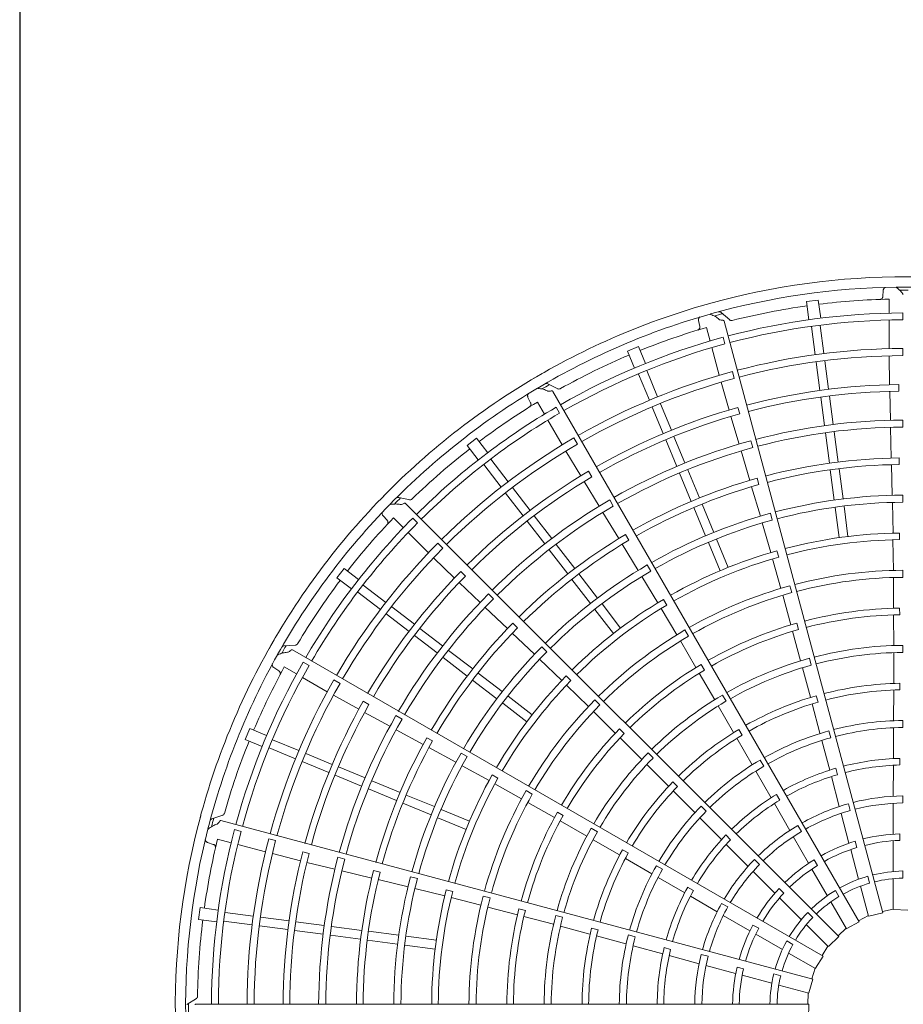
# Model space of a CAD drawing. Extents: x 0 to 420, y 0 to 297.
# Drawn here: x 171 to 182, y 184 to 197 of the extents above; entities that cross this region are included whole.
import ezdxf

# ---------------------------------------------------------------- set-up
doc = ezdxf.new("R2010")
doc.units = 0
doc.layers.add('M0', color=3, linetype='CONTINUOUS')

msp = doc.modelspace()

# ---------------------------------------------------------------- linework, layer by layer
at = {"layer": 'M0', "linetype": 'CONTINUOUS', "lineweight": 25}
msp.add_line((170.80744, 225.170819), (170.80744, 162.748979), dxfattribs=at)
at = {"layer": 'M0', "color": 2, "linetype": 'CONTINUOUS', "lineweight": 13}
for p, q in [((181.430807, 193.231328), (181.426122, 193.158342)), ((180.632177, 193.112826), (180.487818, 193.093822)), ((180.487818, 193.093822), (180.517186, 192.870747)), ((180.632177, 193.112826), (180.661546, 192.889752)), ((181.502659, 193.124051), (181.502608, 192.951221)), ((179.158874, 192.860413), (179.173239, 192.788702)), ((179.54149, 192.867545), (179.437547, 192.959972)), ((181.424658, 185.570626), (179.47333, 192.85308)), ((181.502584, 192.867123), (181.50248, 192.514124)), ((181.669824, 192.869444), (181.669833, 192.953519)), ((179.256043, 192.775389), (179.300726, 192.608434)), ((180.546636, 192.786491), (180.59225, 192.44002)), ((180.654906, 192.800745), (180.700512, 192.45433)), ((179.483409, 192.572723), (179.461657, 192.653935)), ((178.418127, 192.539249), (178.283606, 192.483529)), ((178.283606, 192.483529), (178.369709, 192.275656)), ((178.418127, 192.539249), (178.504231, 192.331377)), ((179.322468, 192.527195), (179.413731, 192.186198)), ((181.669752, 192.428986), (181.669766, 192.516549)), ((180.712398, 192.364049), (180.758487, 192.013967)), ((181.504853, 192.426593), (181.50872, 192.070046)), ((178.520854, 192.243685), (178.654566, 191.920876)), ((180.604129, 192.349795), (180.650218, 191.999713)), ((178.419963, 192.201894), (178.553696, 191.879034)), ((179.597339, 192.147254), (179.574689, 192.231837)), ((177.428087, 192.020035), (177.303765, 192.08241)), ((179.438677, 192.102264), (179.534694, 191.758866)), ((181.622182, 191.990642), (181.622019, 192.072092)), ((177.060355, 191.914118), (177.092791, 191.848568)), ((181.13567, 185.459152), (177.365995, 191.988422)), ((180.661146, 191.916707), (180.707235, 191.566624)), ((180.769415, 191.93096), (180.815505, 191.580877)), ((181.510684, 191.988623), (181.518612, 191.633341)), ((177.176219, 191.85714), (177.26259, 191.707439)), ((177.448292, 191.720226), (177.406261, 191.793041)), ((178.588521, 191.794958), (178.723648, 191.468734)), ((178.689413, 191.836748), (178.824539, 191.510524)), ((179.664841, 191.711534), (179.643603, 191.790167)), ((177.304618, 191.634595), (177.481028, 191.328838)), ((179.557665, 191.680726), (179.657277, 191.339602)), ((181.669892, 191.548068), (181.669853, 191.635631)), ((181.520497, 191.545798), (181.529772, 191.167537)), ((176.427972, 191.412178), (176.312456, 191.323539)), ((176.427972, 191.412178), (176.564943, 191.233674)), ((177.668459, 191.338742), (177.624689, 191.414581)), ((178.755687, 191.391384), (178.890814, 191.065158)), ((178.856578, 191.433174), (178.991706, 191.106948)), ((180.719113, 191.476399), (180.768054, 191.104659)), ((180.827383, 191.490653), (180.876323, 191.118913)), ((176.312456, 191.323539), (176.449427, 191.145035)), ((179.825472, 191.296389), (179.802772, 191.380959)), ((176.603696, 191.153272), (176.8164, 190.87607)), ((177.526848, 191.25422), (177.708471, 190.947374)), ((179.681755, 191.25553), (179.788615, 190.892559)), ((181.625365, 191.087882), (181.624999, 191.169317)), ((176.517059, 191.086793), (176.729797, 190.809547)), ((180.88725, 191.035919), (180.936192, 190.664165)), ((181.532175, 191.086138), (181.541786, 190.709039)), ((177.846433, 190.935339), (177.805567, 191.005796)), ((178.92564, 190.981082), (179.069126, 190.634676)), ((179.026531, 191.022873), (179.170017, 190.676466)), ((179.901568, 190.840358), (179.880136, 190.918924)), ((180.77898, 191.021665), (180.827922, 190.649911)), ((176.871834, 190.803828), (177.086789, 190.523693)), ((177.750883, 190.877842), (177.93539, 190.574123)), ((179.812004, 190.814555), (179.918888, 190.452792)), ((175.606049, 190.654414), (175.469819, 190.682486)), ((176.785197, 190.737349), (177.000152, 190.457214)), ((181.670561, 190.623469), (181.670483, 190.711031)), ((180.885381, 185.276681), (175.554255, 190.607807)), ((178.109038, 190.575914), (178.065223, 190.651727)), ((179.10116, 190.557338), (179.244652, 190.210918)), ((179.202052, 190.599128), (179.345543, 190.252709)), ((180.8398, 190.559691), (180.888742, 190.187942)), ((180.94807, 190.573945), (180.997011, 190.202196)), ((181.543108, 190.621483), (181.550972, 190.243183)), ((175.278261, 190.45693), (175.326557, 190.402009)), ((175.404924, 190.431881), (175.527097, 190.309636)), ((175.703162, 190.37005), (175.643717, 190.429506)), ((177.137757, 190.457271), (177.352713, 190.177134)), ((177.980794, 190.499251), (178.177956, 190.176305)), ((180.065422, 190.403468), (180.042684, 190.488026)), ((177.051119, 190.390792), (177.266075, 190.110656)), ((179.942826, 190.368562), (180.048333, 190.005188)), ((175.586546, 190.250152), (175.836081, 190.000471)), ((178.300571, 190.155118), (178.259535, 190.22546)), ((181.629607, 190.163283), (181.629254, 190.244707)), ((176.014562, 190.058548), (175.952655, 190.120474)), ((177.408112, 190.104937), (177.636365, 189.807471)), ((178.220737, 190.107013), (178.41761, 189.785241)), ((179.279476, 190.126846), (179.422965, 189.780432)), ((179.380367, 190.168637), (179.523857, 189.822222)), ((181.550337, 190.161717), (181.555613, 189.784486)), ((175.899652, 189.940255), (176.154504, 189.690872)), ((177.321475, 190.038458), (177.549728, 189.740992)), ((180.144968, 189.948363), (180.123554, 190.026921)), ((178.571917, 189.775522), (178.528069, 189.851315)), ((180.068805, 189.926333), (180.171535, 189.563322)), ((174.797337, 189.80842), (174.708698, 189.692904)), ((174.708698, 189.692904), (174.887203, 189.555933)), ((174.797337, 189.80842), (174.975841, 189.671449)), ((176.29088, 189.714955), (176.233171, 189.772434)), ((177.687325, 189.741059), (177.915587, 189.443582)), ((178.462533, 189.710076), (178.658493, 189.386391)), ((181.555539, 189.696892), (181.557663, 189.318418)), ((181.671357, 189.698868), (181.67129, 189.786427)), ((175.034083, 189.603817), (175.311285, 189.391113)), ((176.213467, 189.634686), (176.470296, 189.38907)), ((177.600688, 189.67458), (177.82895, 189.377103)), ((180.305495, 189.510578), (180.282769, 189.595136)), ((174.967605, 189.51718), (175.24485, 189.304442)), ((176.637563, 189.435744), (176.57562, 189.497633)), ((180.194136, 189.478694), (180.294143, 189.113666)), ((175.383527, 189.335679), (175.663662, 189.120724)), ((176.533531, 189.328501), (176.807559, 189.067588)), ((177.970984, 189.371388), (178.199243, 189.073915)), ((178.766543, 189.356513), (178.725526, 189.426852)), ((175.317048, 189.249042), (175.597183, 189.034087)), ((177.884347, 189.304909), (178.112605, 189.007436)), ((178.698677, 189.315522), (178.891861, 188.991468)), ((181.558267, 189.23699), (181.559204, 188.859588)), ((181.632922, 189.238662), (181.63269, 189.320077)), ((176.931479, 189.078858), (176.873637, 189.136182)), ((180.38748, 189.056105), (180.366184, 189.134686)), ((175.663605, 188.98312), (175.943741, 188.768164)), ((175.730085, 189.069757), (176.010221, 188.854801)), ((176.866817, 189.01173), (177.140262, 188.751876)), ((179.034907, 188.975193), (178.99107, 189.050988)), ((180.315802, 189.035168), (180.414386, 188.670868)), ((174.199544, 188.863748), (174.060691, 188.855604)), ((177.291827, 188.782426), (177.229856, 188.844287)), ((178.935594, 188.915573), (179.12667, 188.588866)), ((181.671839, 188.77426), (181.671815, 188.861818)), ((180.690847, 185.035648), (174.161577, 188.805323)), ((176.082419, 188.799401), (176.379884, 188.571148)), ((181.559437, 188.771992), (181.559146, 188.396471)), ((174.366946, 188.614208), (174.294139, 188.656252)), ((176.015939, 188.712764), (176.313405, 188.484511)), ((177.203109, 188.6909), (177.476167, 188.428962)), ((179.231725, 188.557425), (179.190816, 188.627817)), ((180.545267, 188.6176), (180.522582, 188.702168)), ((173.934038, 188.588155), (173.994903, 188.547604)), ((174.062868, 188.596742), (174.212518, 188.510283)), ((176.446296, 188.520188), (176.743773, 188.291926)), ((177.588268, 188.428068), (177.530444, 188.485394)), ((179.167907, 188.51865), (179.35742, 188.192278)), ((180.437282, 188.586317), (180.534193, 188.223517)), ((174.285337, 188.468212), (174.590991, 188.291623)), ((174.748359, 188.393916), (174.672533, 188.437709)), ((176.379817, 188.433551), (176.677294, 188.205289)), ((177.533324, 188.370907), (177.803797, 188.107896)), ((181.634594, 188.313989), (181.634521, 188.395397)), ((174.667981, 188.249912), (174.978694, 188.074988)), ((176.815967, 188.23653), (177.11344, 188.008271)), ((179.497629, 188.174699), (179.453829, 188.250515)), ((180.628418, 188.163373), (180.607278, 188.241988)), ((181.559058, 188.31192), (181.557866, 187.937466)), ((175.10419, 188.133547), (175.033571, 188.174131)), ((176.749488, 188.149892), (177.046961, 187.921633)), ((177.946181, 188.129198), (177.88422, 188.191064)), ((179.40142, 188.116534), (179.588928, 187.791179)), ((180.555991, 188.141824), (180.651755, 187.779821)), ((175.05019, 188.035977), (175.361837, 187.865202)), ((175.511326, 187.953578), (175.435474, 187.997326)), ((177.865683, 188.045906), (178.134806, 187.779785)), ((181.671742, 187.849637), (181.671782, 187.937197)), ((173.637348, 187.83727), (173.581627, 187.702749)), ((173.637348, 187.83727), (173.84522, 187.751167)), ((175.438594, 187.823064), (175.770815, 187.641965)), ((178.244419, 187.776605), (178.186686, 187.834011)), ((179.695509, 187.757471), (179.654742, 187.827936)), ((180.784483, 187.724458), (180.76186, 187.809044)), ((181.557935, 187.846695), (181.556557, 187.467865)), ((173.581627, 187.702749), (173.7895, 187.616645)), ((173.918982, 187.700913), (174.24179, 187.567202)), ((175.887596, 187.684924), (175.816887, 187.725324)), ((178.192812, 187.722634), (178.460338, 187.456433)), ((179.631127, 187.717911), (179.817322, 187.393028)), ((180.675316, 187.69216), (180.772033, 187.325882)), ((173.877192, 187.600022), (174.200051, 187.466289)), ((174.325918, 187.532355), (174.652143, 187.397228)), ((175.84251, 187.603347), (176.173893, 187.42312)), ((176.312387, 187.491858), (176.236517, 187.535571)), ((178.600319, 187.475742), (178.538389, 187.537638)), ((174.284128, 187.431464), (174.610352, 187.296337)), ((178.522442, 187.394658), (178.78777, 187.128919)), ((179.959856, 187.373904), (179.916111, 187.449753)), ((181.634328, 187.389213), (181.634436, 187.470622)), ((174.729493, 187.365189), (175.055719, 187.230062)), ((176.25038, 187.380488), (176.581929, 187.198148)), ((179.862768, 187.314453), (180.050989, 186.985688)), ((180.867511, 187.270038), (180.846545, 187.348701)), ((181.555983, 187.386354), (181.554184, 187.004964)), ((174.687702, 187.264298), (175.013928, 187.129171)), ((175.139794, 187.195236), (175.4862, 187.05175)), ((176.690442, 187.226298), (176.619751, 187.266704)), ((176.652164, 187.156865), (176.981493, 186.972818)), ((178.899444, 187.123945), (178.841828, 187.181458)), ((180.792575, 187.247), (180.889548, 186.87814)), ((175.098004, 187.094345), (175.44441, 186.950859)), ((177.113512, 187.030247), (177.037651, 187.073968)), ((178.847494, 187.06907), (179.11143, 186.803448)), ((180.157667, 186.956458), (180.117056, 187.027014)), ((175.521748, 186.918824), (175.868168, 186.775333)), ((175.563539, 187.019715), (175.909958, 186.876224)), ((177.057315, 186.928958), (177.386144, 186.74156)), ((180.091247, 186.91481), (180.280384, 186.583617)), ((181.001341, 186.912346), (181.024, 186.827783)), ((181.55332, 186.917226), (181.55332, 186.539049)), ((181.671021, 187.00907), (181.671021, 186.921524)), ((175.99403, 186.8414), (176.340445, 186.697911)), ((177.492845, 186.766858), (177.422222, 186.807365)), ((179.254057, 186.821866), (179.192172, 186.883809)), ((180.911422, 186.793168), (181.009301, 186.427877)), ((173.304424, 186.770066), (173.172409, 186.726262)), ((180.565325, 184.752478), (173.282872, 186.703806)), ((175.95224, 186.740509), (176.298654, 186.597019)), ((177.456965, 186.701369), (177.784274, 186.513479)), ((179.175664, 186.739313), (179.442563, 186.470465)), ((173.530707, 186.572356), (173.449499, 186.594124)), ((177.914488, 186.56836), (177.838648, 186.612118)), ((180.379515, 186.645591), (180.423288, 186.569774)), ((181.633704, 186.542206), (181.633704, 186.460787)), ((173.119293, 186.435146), (173.188579, 186.41173)), ((173.24151, 186.476784), (173.408438, 186.432003)), ((173.956139, 186.458287), (173.871563, 186.480964)), ((177.860251, 186.469883), (178.185315, 186.281871)), ((179.553171, 186.469841), (179.495682, 186.527483)), ((180.323505, 186.507202), (180.512594, 186.17969)), ((181.08613, 186.451731), (181.107202, 186.373087)), ((181.55332, 186.456455), (181.55332, 186.078949)), ((173.489665, 186.410213), (173.830609, 186.31875)), ((173.915771, 186.298387), (174.26117, 186.209842)), ((174.367235, 186.298886), (174.288517, 186.319809)), ((178.294472, 186.30597), (178.223934, 186.346611)), ((179.499793, 186.412422), (179.768205, 186.141466)), ((181.030678, 186.348097), (181.128384, 185.983455)), ((174.340327, 186.190665), (174.685555, 186.106369)), ((174.807076, 186.230424), (174.722487, 186.25305)), ((178.258495, 186.239519), (178.582186, 186.051259)), ((179.847918, 186.226986), (179.909822, 186.165081)), ((180.58063, 186.222617), (180.621339, 186.152106)), ((174.770603, 186.085532), (175.138375, 185.996589)), ((175.240058, 186.068309), (175.161303, 186.089032)), ((178.715186, 186.105964), (178.639377, 186.149779)), ((179.829634, 186.078815), (180.097046, 185.811403)), ((180.55389, 186.108162), (180.742643, 185.781233)), ((181.671021, 186.084376), (181.671021, 185.99681)), ((175.217622, 185.977843), (175.58436, 185.889526)), ((175.700344, 185.991766), (175.615745, 186.014354)), ((178.660831, 186.005934), (178.988218, 185.815326)), ((181.24067, 186.01916), (181.263333, 185.934578)), ((181.55332, 185.989988), (181.55332, 185.608836)), ((175.669275, 185.868143), (176.036719, 185.777827)), ((176.134249, 185.833103), (176.055509, 185.853836)), ((179.095218, 185.843351), (179.02477, 185.884149)), ((180.151654, 185.870476), (180.209226, 185.812905)), ((180.841862, 185.844783), (180.885645, 185.768949)), ((181.151409, 185.897524), (181.250058, 185.52936)), ((176.115246, 185.756129), (176.480988, 185.66359)), ((176.593646, 185.753231), (176.509053, 185.775828)), ((179.058521, 185.774073), (179.387915, 185.58182)), ((180.155449, 185.753001), (180.422385, 185.486064)), ((180.787124, 185.70419), (180.9777, 185.374102)), ((173.027055, 185.633058), (173.00805, 185.488699)), ((173.027055, 185.633058), (173.25013, 185.60369)), ((173.334385, 185.57424), (173.680801, 185.528633)), ((176.565578, 185.640848), (176.931705, 185.544943)), ((177.028223, 185.596995), (176.949522, 185.617843)), ((179.442777, 185.685057), (179.518595, 185.641284)), ((180.501775, 185.573128), (180.563693, 185.51121)), ((181.424658, 185.570626), (181.253691, 185.53012)), ((181.55332, 185.614954), (181.420845, 185.584843)), ((181.732651, 185.603506), (181.557025, 185.60863)), ((173.00805, 185.488699), (173.231125, 185.45933)), ((173.320132, 185.46597), (173.666602, 185.420356)), ((173.771081, 185.516747), (174.121163, 185.470658)), ((174.20417, 185.45973), (174.554253, 185.413641)), ((177.010516, 185.524452), (177.375301, 185.427678)), ((177.486873, 185.51439), (177.402292, 185.537028)), ((179.463466, 185.537203), (179.790978, 185.348114)), ((181.13567, 185.459152), (180.981012, 185.375777)), ((181.248475, 185.535269), (181.128308, 185.471898)), ((173.756827, 185.408478), (174.106909, 185.362389)), ((174.189916, 185.351461), (174.539999, 185.305371)), ((174.644478, 185.401763), (175.016217, 185.352822)), ((175.099212, 185.341896), (175.470966, 185.292953)), ((177.459972, 185.405231), (177.822622, 185.307758)), ((177.921821, 185.359288), (177.843168, 185.380287)), ((179.828436, 185.419307), (179.898946, 185.378598)), ((180.485291, 185.423159), (180.754806, 185.153644)), ((180.974641, 185.3794), (180.87497, 185.287087)), ((174.630224, 185.293493), (175.001963, 185.244552)), ((175.084958, 185.233626), (175.456712, 185.184684)), ((175.561186, 185.281076), (175.932934, 185.232134)), ((177.904269, 185.28579), (178.265655, 185.187722)), ((178.379965, 185.274986), (178.295399, 185.297687)), ((179.862506, 185.306817), (180.189435, 185.118064)), ((180.243586, 185.222709), (180.31942, 185.178927)), ((180.885381, 185.276681), (180.757572, 185.156118)), ((175.546932, 185.172806), (175.91868, 185.123864)), ((178.353352, 185.164296), (178.718916, 185.064917)), ((178.815017, 185.119681), (178.73641, 185.140855)), ((180.75048, 185.157969), (180.678098, 185.043005)), ((178.797501, 185.043265), (179.16543, 184.942817)), ((179.191704, 185.056735), (179.276267, 185.034076)), ((180.266478, 185.073583), (180.596565, 184.883007)), ((180.690847, 185.035648), (180.598597, 184.886113)), ((179.249955, 184.919274), (179.615246, 184.821394)), ((179.633002, 184.899857), (179.711646, 184.878784)), ((180.591267, 184.886066), (180.551107, 184.756285)), ((179.695026, 184.800017), (180.059668, 184.702312)), ((180.08489, 184.817407), (180.169471, 184.794743)), ((180.565325, 184.752478), (180.514921, 184.584163)), ((180.145598, 184.679287), (180.513763, 184.580637)), ((172.981688, 184.516051), (172.865509, 184.439572)), ((180.507854, 184.582221), (180.502651, 184.446467)), ((180.517371, 184.44647), (172.97802, 184.44647)), ((180.517371, 184.44647), (180.512247, 184.270845))]:
    msp.add_line(p, q, dxfattribs=at)
for centre, radius, start, end in [((181.70353, 184.417334), 8.982017, 89.846268, 105.644354), ((181.703526, 184.417334), 8.982017, 74.846268, 90.644354), ((181.703531, 184.417321), 8.854626, 90.740469, 105.712385), ((181.703524, 184.417321), 8.854626, 75.740469, 90.712385), ((181.703551, 184.412628), 8.822918, 89.770789, 90.469668), ((181.703534, 184.417335), 8.982017, 104.846268, 120.644354), ((181.703508, 184.417579), 8.708762, 91.321521, 97.021086), ((181.703538, 184.417301), 8.709042, 97.978987, 104.165363), ((181.703538, 184.417323), 8.854626, 105.740469, 120.712385), ((181.704772, 184.412795), 8.822918, 104.770789, 105.469668), ((181.703533, 184.417309), 8.536277, 90.226197, 104.804511), ((181.70353, 184.417338), 8.452174, 90.228481, 104.802596), ((181.703449, 184.417565), 8.708762, 106.321521, 112.021086), ((181.703542, 184.417312), 8.536277, 105.226197, 119.804511), ((181.703532, 184.417339), 8.452174, 105.228481, 119.802596), ((181.703523, 184.417354), 8.099266, 90.238804, 104.795399), ((181.70355, 184.417305), 8.709042, 112.978987, 119.165363), ((181.703537, 184.417284), 8.011773, 90.241609, 104.791695), ((181.703537, 184.417337), 8.982017, 119.846268, 135.644354), ((181.703522, 184.417352), 8.099266, 105.238804, 119.795399), ((181.703553, 184.417288), 8.011773, 105.241609, 119.791695), ((181.703544, 184.417326), 8.854626, 120.740469, 135.712385), ((181.705908, 184.413272), 8.822918, 119.770789, 120.469668), ((181.703549, 184.41723), 7.655296, 90.61022, 104.799919), ((181.703528, 184.417341), 7.573738, 90.6154, 104.779692), ((181.703551, 184.417317), 8.536277, 120.226197, 134.804511), ((181.703396, 184.417537), 8.708762, 121.321521, 127.021086), ((181.703579, 184.41724), 7.655296, 105.61022, 119.799919), ((181.703534, 184.41734), 8.452174, 120.228481, 134.802596), ((181.70353, 184.417341), 7.573738, 105.6154, 119.779692), ((181.70353, 184.417352), 7.218358, 90.267308, 104.794764), ((181.703529, 184.417341), 7.130807, 90.270275, 104.766017), ((181.703521, 184.41735), 8.099266, 120.238804, 134.795399), ((181.70356, 184.417312), 8.709042, 127.978987, 134.165363), ((181.703568, 184.417297), 8.011773, 120.241609, 134.791695), ((181.703529, 184.417353), 7.218358, 105.267308, 119.794764), ((181.703531, 184.417341), 7.130807, 105.270275, 119.766017), ((181.703533, 184.41732), 6.752453, 90.666393, 104.773836), ((181.703531, 184.41734), 6.671, 90.671365, 104.749905), ((181.703605, 184.417256), 7.655296, 120.61022, 134.799919), ((181.703531, 184.417342), 7.573738, 120.6154, 134.779692), ((181.70354, 184.417322), 6.752453, 105.666393, 119.773836), ((181.70354, 184.417339), 8.982017, 134.846268, 150.644354), ((181.703533, 184.417341), 6.671, 105.671365, 119.749905), ((181.706882, 184.414027), 8.822918, 134.770789, 135.469668), ((181.703537, 184.417291), 6.293826, 90.300911, 104.734859), ((181.703549, 184.417331), 8.854626, 135.740469, 150.712385), ((181.703528, 184.417353), 7.218358, 120.267308, 134.794764), ((181.703533, 184.417342), 7.130807, 120.270275, 134.766017), ((181.703527, 184.417344), 6.206212, 90.304343, 104.731144), ((181.703559, 184.417324), 8.536277, 135.226197, 149.804511), ((181.703351, 184.417497), 8.708762, 136.321521, 142.021086), ((181.703552, 184.417296), 6.293826, 105.300911, 119.734859), ((181.703536, 184.417342), 8.452174, 135.228481, 149.802596), ((181.703528, 184.417344), 6.206212, 105.304343, 119.731144), ((181.703546, 184.417326), 6.752453, 120.666393, 134.773836), ((181.703519, 184.417413), 5.827767, 90.73015, 104.713788), ((181.703521, 184.417348), 8.099266, 135.238804, 149.795399), ((181.70358, 184.417309), 8.011773, 135.241609, 149.791695), ((181.703535, 184.417342), 6.671, 120.671365, 134.749905), ((181.703526, 184.41737), 5.746389, 90.737049, 104.709693), ((181.703502, 184.417409), 5.827767, 105.73015, 119.713788), ((181.70352, 184.417369), 5.746389, 105.737049, 119.709693), ((181.703565, 184.417303), 6.293826, 120.300911, 134.734859), ((181.703626, 184.417279), 7.655296, 135.61022, 149.799919), ((181.703533, 184.417343), 7.573738, 135.6154, 149.779692), ((181.703529, 184.417344), 6.206212, 120.304343, 134.731144), ((181.703518, 184.417394), 5.36913, 90.343922, 104.68928), ((181.703532, 184.417318), 5.281648, 90.349039, 104.684062), ((181.703569, 184.417321), 8.709042, 142.978987, 149.165363), ((181.703507, 184.41739), 5.36913, 105.343922, 119.68928), ((181.703527, 184.417352), 7.218358, 135.267308, 149.794764), ((181.70354, 184.41732), 5.281648, 105.349039, 119.684062), ((181.703534, 184.417343), 7.130807, 135.270275, 149.766017), ((181.703487, 184.4174), 5.827767, 120.73015, 134.713788), ((181.703515, 184.417366), 5.746389, 120.737049, 134.709693), ((181.703535, 184.417295), 4.903294, 90.827864, 104.65965), ((181.703521, 184.417403), 4.821775, 90.838935, 104.654064), ((181.703552, 184.417331), 6.752453, 135.666393, 149.773836), ((181.703549, 184.417298), 4.903294, 105.827864, 119.65965), ((181.703536, 184.417344), 6.671, 135.671365, 149.749905), ((181.703497, 184.417383), 5.36913, 120.343922, 134.68928), ((181.703547, 184.417323), 5.281648, 120.349039, 134.684062), ((181.703507, 184.417399), 4.821775, 105.838935, 119.654064), ((181.703542, 184.417343), 8.982017, 149.846268, 165.644354), ((181.707628, 184.415008), 8.822918, 149.770789, 150.469668), ((181.703575, 184.417314), 6.293826, 135.300911, 149.734859), ((181.703517, 184.417402), 4.444529, 90.40869, 104.624653), ((181.703553, 184.417337), 8.854626, 150.740469, 165.712385), ((181.70353, 184.417344), 6.206212, 135.304343, 149.731144), ((181.703528, 184.417354), 4.357021, 90.436432, 104.617086), ((181.703564, 184.417332), 8.536277, 150.226197, 164.804511), ((181.703538, 184.417344), 8.452174, 150.228481, 164.802596), ((181.703561, 184.417305), 4.903294, 120.827864, 134.65965), ((181.703504, 184.417397), 4.444529, 105.40869, 119.624653), ((181.703526, 184.417354), 4.357021, 105.436432, 119.617086), ((181.703319, 184.417446), 8.708762, 151.321521, 157.021086), ((181.703476, 184.417387), 5.827767, 135.73015, 149.713788), ((181.703494, 184.417392), 4.821775, 120.838935, 134.654064), ((181.703521, 184.417346), 8.099266, 150.238804, 164.795399), ((181.703589, 184.417323), 8.011773, 150.241609, 164.791695), ((181.703511, 184.417362), 5.746389, 135.737049, 149.709693), ((181.703528, 184.41734), 3.978656, 90.993795, 104.580616), ((181.703492, 184.417389), 4.444529, 120.40869, 134.624653), ((181.70353, 184.41734), 3.978656, 105.993795, 119.580616), ((181.70353, 184.417335), 3.897264, 91.013519, 104.571875), ((181.703641, 184.417307), 7.655296, 150.61022, 164.799919), ((181.703534, 184.417344), 7.573738, 150.6154, 164.779692), ((181.703489, 184.417373), 5.36913, 135.343922, 149.68928), ((181.703553, 184.417329), 5.281648, 135.349039, 149.684062), ((181.703525, 184.417353), 4.357021, 120.436432, 134.617086), ((181.703534, 184.417336), 3.897264, 106.013519, 119.571875), ((181.703526, 184.417352), 7.218358, 150.267308, 164.794764), ((181.703535, 184.417345), 7.130807, 150.270275, 164.766017), ((181.70353, 184.417329), 3.520011, 90.51678, 104.525965), ((181.703571, 184.417315), 4.903294, 135.827864, 149.65965), ((181.703484, 184.417382), 4.821775, 135.838935, 149.654064), ((181.703532, 184.417341), 3.978656, 120.993795, 134.580616), ((181.703537, 184.417338), 3.897264, 121.013519, 134.571875), ((181.703535, 184.41733), 3.520011, 105.51678, 119.525965), ((181.703532, 184.417316), 3.432468, 90.530664, 104.513851), ((181.703574, 184.417332), 8.709042, 157.978987, 164.165363), ((181.703555, 184.417338), 6.752453, 150.666393, 164.773836), ((181.703537, 184.417346), 6.671, 150.671365, 164.749905), ((181.70354, 184.417318), 3.432468, 105.530664, 119.513851), ((181.703582, 184.417328), 6.293826, 150.300911, 164.734859), ((181.703482, 184.417378), 4.444529, 135.40869, 149.624653), ((181.703531, 184.417344), 6.206212, 150.304343, 164.731144), ((181.703524, 184.417352), 4.357021, 135.436432, 149.617086), ((181.70354, 184.417332), 3.520011, 120.51678, 134.525965), ((181.703528, 184.417346), 3.054057, 91.29631, 104.453674), ((181.703534, 184.417301), 2.972717, 91.334004, 104.438632), ((181.703548, 184.417322), 3.432468, 120.530664, 134.513851), ((181.703528, 184.417346), 3.054057, 106.29631, 119.453674), ((181.703546, 184.417305), 2.972717, 106.334004, 119.438632), ((181.703467, 184.417372), 5.827767, 150.73015, 164.713788), ((181.703508, 184.417357), 5.746389, 150.737049, 164.709693), ((181.703534, 184.417342), 3.978656, 135.993795, 149.580616), ((181.703484, 184.417362), 5.36913, 150.343922, 164.68928), ((181.703557, 184.417336), 5.281648, 150.349039, 164.684062), ((181.703539, 184.41734), 3.897264, 136.013519, 149.571875), ((181.703529, 184.417346), 3.054057, 121.29631, 134.453674), ((181.703557, 184.417311), 2.972717, 121.334004, 134.438632), ((181.703733, 184.416959), 2.592356, 105.72065, 119.356025), ((181.703626, 184.41692), 2.592356, 90.72065, 104.356025), ((181.70353, 184.417332), 2.504403, 90.743768, 104.333735), ((181.703578, 184.417327), 4.903294, 150.827864, 164.65965), ((181.703543, 184.417336), 3.520011, 135.51678, 149.525965), ((181.703554, 184.417328), 3.432468, 135.530664, 149.513851), ((181.703534, 184.417333), 2.504403, 105.743768, 119.333735), ((181.703543, 184.417346), 8.982017, 164.846268, 180.644354), ((181.708094, 184.416149), 8.822918, 164.770789, 165.469668), ((181.703477, 184.417369), 4.821775, 150.838935, 164.654064), ((181.703555, 184.417344), 8.854626, 165.740469, 180.712385), ((181.703567, 184.417342), 8.536277, 165.226197, 179.804511), ((181.703538, 184.417347), 8.452174, 165.228481, 179.802596), ((181.703476, 184.417365), 4.444529, 150.40869, 164.624653), ((181.703523, 184.417351), 4.357021, 150.436432, 164.617086), ((181.703827, 184.417026), 2.592356, 120.72065, 134.356025), ((181.703538, 184.417335), 2.504403, 120.743768, 134.333735), ((181.703528, 184.417347), 2.126005, 91.882089, 104.215199), ((181.703301, 184.417388), 8.708762, 166.321521, 172.021086), ((181.703522, 184.417344), 8.099266, 165.238804, 179.795399), ((181.703593, 184.41734), 8.011773, 165.241609, 179.791695), ((181.703529, 184.417346), 3.054057, 136.29631, 149.453674), ((181.703566, 184.417319), 2.972717, 136.334004, 149.438632), ((181.703528, 184.417347), 2.126005, 106.882089, 119.215199), ((181.703531, 184.41733), 2.04465, 91.957087, 104.18392), ((181.703648, 184.417337), 7.655296, 165.61022, 179.799919), ((181.703535, 184.417346), 7.573738, 165.6154, 179.779692), ((181.703535, 184.417343), 3.978656, 150.993795, 164.580616), ((181.703541, 184.417343), 3.897264, 151.013519, 164.571875), ((181.703536, 184.417331), 2.04465, 106.957087, 119.18392), ((181.703525, 184.417351), 7.218358, 165.267308, 179.794764), ((181.703536, 184.417347), 7.130807, 165.270275, 179.766017), ((181.7039, 184.417114), 2.592356, 135.72065, 149.356025), ((181.703528, 184.417347), 2.126005, 121.882089, 134.215199), ((181.703557, 184.417345), 6.752453, 165.666393, 179.773836), ((181.703538, 184.417349), 6.671, 165.671365, 179.749905), ((181.703546, 184.41734), 3.520011, 150.51678, 164.525965), ((181.703558, 184.417335), 3.432468, 150.530664, 164.513851), ((181.703541, 184.417338), 2.504403, 135.743768, 149.333735), ((181.70354, 184.417333), 2.04465, 121.957087, 134.18392), ((181.703486, 184.41753), 1.667162, 91.115827, 103.999422), ((181.703586, 184.417342), 6.293826, 165.300911, 179.734859), ((181.703532, 184.417345), 6.206212, 165.304343, 179.731144), ((181.703441, 184.417513), 1.667162, 106.115827, 118.999422), ((181.703528, 184.417348), 1.579797, 106.179074, 118.943855), ((181.703528, 184.417348), 1.579797, 91.179074, 103.943855), ((181.703463, 184.417356), 5.827767, 165.73015, 179.713788), ((181.703507, 184.417351), 5.746389, 165.737049, 179.709693), ((181.70353, 184.417346), 3.054057, 151.29631, 164.453674), ((181.703572, 184.41733), 2.972717, 151.334004, 164.438632), ((181.703529, 184.417347), 2.126005, 136.882089, 149.215199), ((181.703543, 184.417337), 2.04465, 136.957087, 149.18392), ((181.703401, 184.417485), 1.667162, 121.115827, 133.999422), ((181.703482, 184.41735), 5.36913, 165.343922, 179.68928), ((181.703559, 184.417344), 5.281648, 165.349039, 179.684062), ((181.703528, 184.417348), 1.579797, 121.179074, 133.943855), ((181.703582, 184.417341), 4.903294, 165.827864, 179.65965), ((181.703473, 184.417355), 4.821775, 165.838935, 179.654064), ((181.703948, 184.417218), 2.592356, 150.72065, 164.356025), ((181.703543, 184.417341), 2.504403, 150.743768, 164.333735), ((181.70337, 184.417447), 1.667162, 136.115827, 148.999422), ((181.703577, 184.417345), 8.709042, 172.978987, 179.165363), ((181.703474, 184.417351), 4.444529, 165.40869, 179.624653), ((181.703522, 184.417349), 4.357021, 165.436432, 179.617086), ((181.703528, 184.417348), 1.579797, 136.179074, 148.943855), ((181.703536, 184.417345), 3.978656, 165.993795, 179.580616), ((181.703542, 184.417347), 3.897264, 166.013519, 179.571875), ((181.703529, 184.417347), 2.126005, 151.882089, 164.215199), ((181.703546, 184.417341), 2.04465, 151.957087, 164.18392), ((181.703548, 184.417345), 3.520011, 165.51678, 179.525965), ((181.70356, 184.417344), 3.432468, 165.530664, 179.513851), ((181.70335, 184.417403), 1.667162, 151.115827, 163.999422), ((181.70353, 184.417347), 3.054057, 166.29631, 179.453674), ((181.703575, 184.417342), 2.972717, 166.334004, 179.438632), ((181.703528, 184.417348), 1.579797, 151.179074, 163.943855), ((181.703968, 184.417331), 2.592356, 165.72065, 179.356025), ((181.703544, 184.417345), 2.504403, 165.743768, 179.333735), ((181.703529, 184.417348), 2.126005, 166.882089, 179.215199), ((181.703547, 184.417346), 2.04465, 166.957087, 179.18392), ((181.703342, 184.417355), 1.667162, 166.115827, 178.999422), ((181.703528, 184.417348), 1.579797, 166.179074, 178.943855), ((181.708249, 184.417371), 8.822918, 179.770789, 180.469668)]:
    msp.add_arc(centre, radius, start, end, dxfattribs=at)
at = {"layer": 'M0', "color": 2, "linetype": 'CONTINUOUS', "lineweight": 13, "extrusion": (0, 0, -1)}
for points, knots in [([(181.430807, 193.231328), (181.431342, 193.235031), (181.431877, 193.238735), (181.432718, 193.241983), (181.433558, 193.245231), (181.434704, 193.248025), (181.436585, 193.251237), (181.438466, 193.25445), (181.441081, 193.258082), (181.44388, 193.260867), (181.446679, 193.263653), (181.449663, 193.265592), (181.452455, 193.266742), (181.455247, 193.267891), (181.457848, 193.268251), (181.460448, 193.26861)], [0, 0, 0, 0, 1, 1, 1, 2, 2, 2, 3, 3, 3, 4, 4, 4, 5, 5, 5, 5]), ([(181.677099, 193.181921), (181.667329, 193.195621), (181.65756, 193.20932), (181.642755, 193.224605), (181.62795, 193.23989), (181.608109, 193.256761), (181.595927, 193.264363), (181.594788, 193.265073), (181.593716, 193.265703), (181.592644, 193.266333)], [0, 0, 0, 0, 1, 1, 1, 2, 2, 2, 3, 3, 3, 3]), ([(181.426122, 193.158342), (181.425606, 193.154676), (181.425089, 193.151011), (181.424208, 193.147775), (181.423326, 193.144539), (181.42208, 193.141732), (181.420288, 193.138604), (181.418497, 193.135476), (181.41616, 193.132026), (181.412697, 193.129019), (181.409233, 193.126012), (181.404642, 193.123448), (181.401093, 193.122178), (181.398017, 193.121077), (181.395723, 193.120948), (181.393429, 193.120819)], [0, 0, 0, 0, 1, 1, 1, 2, 2, 2, 3, 3, 3, 4, 4, 4, 5, 5, 5, 5]), ([(179.437378, 192.960122), (179.433326, 192.963061), (179.429274, 192.965999), (179.424189, 192.967619), (179.419103, 192.969239), (179.412984, 192.96954), (179.408606, 192.969031), (179.406591, 192.968797), (179.404944, 192.968391), (179.403893, 192.968113), (179.403839, 192.968099), (179.403787, 192.968085), (179.403735, 192.968072)], [0, 0, 0, 0, 1, 1, 1, 2, 2, 2, 3, 3, 3, 4, 4, 4, 4]), ([(179.158874, 192.860413), (179.158433, 192.864129), (179.157991, 192.867845), (179.157962, 192.8712), (179.157933, 192.874555), (179.158317, 192.87755), (179.159302, 192.88114), (179.160287, 192.884729), (179.161873, 192.888915), (179.163856, 192.89233), (179.165839, 192.895745), (179.168219, 192.898391), (179.170619, 192.900223), (179.173018, 192.902056), (179.175437, 192.903077), (179.177856, 192.904097)], [0, 0, 0, 0, 1, 1, 1, 2, 2, 2, 3, 3, 3, 4, 4, 4, 5, 5, 5, 5]), ([(179.409561, 192.876435), (179.396579, 192.887139), (179.383596, 192.897844), (179.36534, 192.908776), (179.347083, 192.919708), (179.323552, 192.930869), (179.309817, 192.935059), (179.308533, 192.93545), (179.307335, 192.935781), (179.306136, 192.936112)], [0, 0, 0, 0, 1, 1, 1, 2, 2, 2, 3, 3, 3, 3]), ([(179.459442, 192.86376), (179.457965, 192.863584), (179.456487, 192.863409), (179.454645, 192.86335), (179.449716, 192.863193), (179.442176, 192.863873), (179.435412, 192.865205), (179.428648, 192.866538), (179.42266, 192.868524), (179.418425, 192.870671), (179.414946, 192.872434), (179.41265, 192.874306), (179.410354, 192.876178)], [0, 0, 0, 0, 1, 1, 1, 2, 2, 2, 3, 3, 3, 4, 4, 4, 4]), ([(179.459445, 192.863499), (179.460168, 192.863494), (179.460847, 192.863437), (179.461506, 192.863351), (179.46349, 192.863092), (179.465295, 192.862569), (179.466866, 192.86176), (179.468437, 192.86095), (179.469775, 192.859855), (179.470813, 192.858361), (179.471852, 192.856866), (179.472591, 192.854973), (179.47333, 192.85308)], [0, 0, 0, 0, 1, 1, 1, 2, 2, 2, 3, 3, 3, 4, 4, 4, 4]), ([(179.539153, 192.869623), (179.543157, 192.866698), (179.54716, 192.863773), (179.552263, 192.862151), (179.557366, 192.860528), (179.563568, 192.860208), (179.567939, 192.860716), (179.569698, 192.86092), (179.571161, 192.861259), (179.572092, 192.861491), (179.572146, 192.861505), (179.572198, 192.861518), (179.57225, 192.861531)], [0, 0, 0, 0, 1, 1, 1, 2, 2, 2, 3, 3, 3, 4, 4, 4, 4]), ([(179.173239, 192.788702), (179.173689, 192.785028), (179.174139, 192.781353), (179.174125, 192.777999), (179.174111, 192.774645), (179.173633, 192.771612), (179.172712, 192.768126), (179.171791, 192.764641), (179.170428, 192.760704), (179.16786, 192.756903), (179.165293, 192.753102), (179.161522, 192.749438), (179.158423, 192.747292), (179.155736, 192.745433), (179.153554, 192.744714), (179.151371, 192.743996)], [0, 0, 0, 0, 1, 1, 1, 2, 2, 2, 3, 3, 3, 4, 4, 4, 5, 5, 5, 5]), ([(177.298353, 191.994476), (177.283043, 192.001456), (177.267732, 192.008435), (177.247268, 192.01427), (177.226804, 192.020105), (177.201187, 192.024795), (177.186836, 192.025287), (177.185494, 192.025333), (177.184251, 192.025342), (177.183007, 192.025351)], [0, 0, 0, 0, 1, 1, 1, 2, 2, 2, 3, 3, 3, 3]), ([(177.303563, 192.082511), (177.298888, 192.084301), (177.294214, 192.086091), (177.288882, 192.086339), (177.283551, 192.086588), (177.277562, 192.085294), (177.273465, 192.08367), (177.271579, 192.082922), (177.270094, 192.082104), (177.26915, 192.081563), (177.269102, 192.081536), (177.269055, 192.081509), (177.269008, 192.081482)], [0, 0, 0, 0, 1, 1, 1, 2, 2, 2, 3, 3, 3, 4, 4, 4, 4]), ([(177.349815, 191.995143), (177.348434, 191.994591), (177.347052, 191.994039), (177.345288, 191.993506), (177.340567, 191.992079), (177.333108, 191.990783), (177.326229, 191.99032), (177.319351, 191.989856), (177.313053, 191.990225), (177.308407, 191.991202), (177.30459, 191.992005), (177.301888, 191.993219), (177.299186, 191.994433)], [0, 0, 0, 0, 1, 1, 1, 2, 2, 2, 3, 3, 3, 4, 4, 4, 4]), ([(177.349885, 191.994892), (177.350585, 191.995074), (177.351256, 191.995195), (177.351914, 191.995282), (177.353898, 191.995546), (177.355777, 191.995507), (177.357504, 191.995132), (177.359231, 191.994757), (177.360807, 191.994046), (177.362197, 191.992871), (177.363587, 191.991697), (177.364791, 191.990059), (177.365995, 191.988422)], [0, 0, 0, 0, 1, 1, 1, 2, 2, 2, 3, 3, 3, 4, 4, 4, 4]), ([(177.425293, 192.021437), (177.429917, 192.019648), (177.434541, 192.017859), (177.43989, 192.017613), (177.445239, 192.017366), (177.451313, 192.018662), (177.455403, 192.020283), (177.457049, 192.020936), (177.458375, 192.021642), (177.459214, 192.022108), (177.459262, 192.022135), (177.459309, 192.022161), (177.459356, 192.022187)], [0, 0, 0, 0, 1, 1, 1, 2, 2, 2, 3, 3, 3, 4, 4, 4, 4]), ([(177.060355, 191.914118), (177.058967, 191.917592), (177.057578, 191.921067), (177.056682, 191.924301), (177.055786, 191.927534), (177.055382, 191.930526), (177.055404, 191.934249), (177.055427, 191.937971), (177.055875, 191.942424), (177.056907, 191.946236), (177.057938, 191.950048), (177.059552, 191.95322), (177.061396, 191.955611), (177.063239, 191.958003), (177.065312, 191.959614), (177.067384, 191.961226)], [0, 0, 0, 0, 1, 1, 1, 2, 2, 2, 3, 3, 3, 4, 4, 4, 5, 5, 5, 5]), ([(177.092791, 191.848568), (177.094176, 191.845135), (177.095562, 191.841702), (177.096416, 191.838459), (177.097271, 191.835216), (177.097595, 191.832162), (177.097607, 191.828557), (177.09762, 191.824952), (177.097322, 191.820796), (177.095825, 191.81646), (177.094329, 191.812125), (177.091636, 191.807609), (177.089197, 191.804735), (177.087083, 191.802243), (177.085161, 191.800984), (177.083239, 191.799725)], [0, 0, 0, 0, 1, 1, 1, 2, 2, 2, 3, 3, 3, 4, 4, 4, 5, 5, 5, 5]), ([(175.469598, 190.682532), (175.464619, 190.683051), (175.459641, 190.68357), (175.454427, 190.68243), (175.449213, 190.68129), (175.443763, 190.678491), (175.440226, 190.675862), (175.438598, 190.674651), (175.437375, 190.673476), (175.436603, 190.67271), (175.436563, 190.672671), (175.436525, 190.672633), (175.436487, 190.672595)], [0, 0, 0, 0, 1, 1, 1, 2, 2, 2, 3, 3, 3, 4, 4, 4, 4]), ([(175.602987, 190.655045), (175.607917, 190.654514), (175.612846, 190.653983), (175.618077, 190.655129), (175.623308, 190.656275), (175.628839, 190.659099), (175.63237, 190.661724), (175.633791, 190.662781), (175.634889, 190.663805), (175.635579, 190.664472), (175.635619, 190.664511), (175.635657, 190.664548), (175.635696, 190.664585)], [0, 0, 0, 0, 1, 1, 1, 2, 2, 2, 3, 3, 3, 4, 4, 4, 4]), ([(175.487351, 190.596149), (175.470756, 190.598927), (175.454161, 190.601707), (175.432884, 190.602046), (175.411607, 190.602385), (175.385648, 190.600286), (175.371659, 190.597046), (175.370351, 190.596743), (175.369148, 190.596431), (175.367944, 190.596118)], [0, 0, 0, 0, 1, 1, 1, 2, 2, 2, 3, 3, 3, 3]), ([(175.536887, 190.610112), (175.535695, 190.609221), (175.534503, 190.608331), (175.532937, 190.607359), (175.528747, 190.604758), (175.521877, 190.601577), (175.515353, 190.599349), (175.508829, 190.597121), (175.50265, 190.595847), (175.497909, 190.595588), (175.494015, 190.595376), (175.49109, 190.595849), (175.488166, 190.596322)], [0, 0, 0, 0, 1, 1, 1, 2, 2, 2, 3, 3, 3, 4, 4, 4, 4]), ([(175.537019, 190.609887), (175.537648, 190.610245), (175.538265, 190.610535), (175.538878, 190.61079), (175.540727, 190.611558), (175.542551, 190.612007), (175.544316, 190.612092), (175.546081, 190.612176), (175.547788, 190.611897), (175.549434, 190.611122), (175.551081, 190.610347), (175.552668, 190.609077), (175.554255, 190.607807)], [0, 0, 0, 0, 1, 1, 1, 2, 2, 2, 3, 3, 3, 4, 4, 4, 4]), ([(175.278261, 190.45693), (175.276021, 190.459927), (175.27378, 190.462924), (175.272077, 190.465815), (175.270375, 190.468707), (175.26921, 190.471492), (175.268268, 190.475094), (175.267326, 190.478695), (175.266607, 190.483112), (175.266617, 190.487061), (175.266627, 190.491011), (175.267365, 190.494492), (175.268527, 190.497279), (175.269688, 190.500066), (175.271273, 190.502159), (175.272858, 190.504252)], [0, 0, 0, 0, 1, 1, 1, 2, 2, 2, 3, 3, 3, 4, 4, 4, 5, 5, 5, 5]), ([(175.326557, 190.402009), (175.328783, 190.399051), (175.33101, 190.396094), (175.332675, 190.393182), (175.33434, 190.390271), (175.335443, 190.387405), (175.336388, 190.383926), (175.337333, 190.380447), (175.338121, 190.376356), (175.337798, 190.37178), (175.337475, 190.367205), (175.336042, 190.362146), (175.33443, 190.358739), (175.333033, 190.355785), (175.331503, 190.354071), (175.329972, 190.352358)], [0, 0, 0, 0, 1, 1, 1, 2, 2, 2, 3, 3, 3, 4, 4, 4, 5, 5, 5, 5]), ([(174.060465, 188.855591), (174.055522, 188.854804), (174.050579, 188.854017), (174.045837, 188.851566), (174.041096, 188.849115), (174.036556, 188.845001), (174.03382, 188.841546), (174.032561, 188.839955), (174.031684, 188.838504), (174.031136, 188.837564), (174.031108, 188.837516), (174.031081, 188.83747), (174.031054, 188.837423)], [0, 0, 0, 0, 1, 1, 1, 2, 2, 2, 3, 3, 3, 4, 4, 4, 4]), ([(174.196423, 188.863565), (174.201322, 188.864327), (174.206221, 188.86509), (174.210977, 188.867551), (174.215733, 188.870012), (174.220345, 188.874171), (174.223076, 188.87762), (174.224176, 188.879009), (174.22497, 188.880283), (174.225464, 188.881106), (174.225493, 188.881153), (174.22552, 188.881199), (174.225548, 188.881245)], [0, 0, 0, 0, 1, 1, 1, 2, 2, 2, 3, 3, 3, 4, 4, 4, 4]), ([(174.099971, 188.776746), (174.083222, 188.775135), (174.066473, 188.773524), (174.045833, 188.768345), (174.025193, 188.763166), (174.000663, 188.754419), (173.987988, 188.74767), (173.986803, 188.747039), (173.985722, 188.746425), (173.984641, 188.745812)], [0, 0, 0, 0, 1, 1, 1, 2, 2, 2, 3, 3, 3, 3]), ([(174.144205, 188.803054), (174.143284, 188.801885), (174.142364, 188.800717), (174.141102, 188.799373), (174.137728, 188.795777), (174.131916, 188.790925), (174.12619, 188.787085), (174.120465, 188.783244), (174.114827, 188.780414), (174.110314, 188.778938), (174.106608, 188.777725), (174.10366, 188.777425), (174.100713, 188.777125)], [0, 0, 0, 0, 1, 1, 1, 2, 2, 2, 3, 3, 3, 4, 4, 4, 4]), ([(174.144391, 188.802872), (174.144906, 188.80338), (174.145426, 188.80382), (174.145953, 188.804225), (174.14754, 188.805445), (174.149185, 188.806351), (174.150869, 188.806889), (174.152552, 188.807428), (174.154272, 188.8076), (174.156063, 188.807278), (174.157854, 188.806955), (174.159716, 188.806139), (174.161577, 188.805323)], [0, 0, 0, 0, 1, 1, 1, 2, 2, 2, 3, 3, 3, 4, 4, 4, 4]), ([(173.934038, 188.588155), (173.931098, 188.59047), (173.928158, 188.592785), (173.925765, 188.595137), (173.923373, 188.597489), (173.921526, 188.599878), (173.919685, 188.603113), (173.917843, 188.606348), (173.916005, 188.610429), (173.914992, 188.614246), (173.913979, 188.618063), (173.913792, 188.621616), (173.914192, 188.624609), (173.914593, 188.627602), (173.915582, 188.630034), (173.916571, 188.632466)], [0, 0, 0, 0, 1, 1, 1, 2, 2, 2, 3, 3, 3, 4, 4, 4, 5, 5, 5, 5]), ([(173.994903, 188.547604), (173.997819, 188.545324), (174.000735, 188.543044), (174.003097, 188.540663), (174.005459, 188.538281), (174.007266, 188.535798), (174.009079, 188.532683), (174.010893, 188.529567), (174.012712, 188.525819), (174.013584, 188.521316), (174.014457, 188.516813), (174.014382, 188.511555), (174.013707, 188.507847), (174.013122, 188.504632), (174.012087, 188.502581), (174.011052, 188.500529)], [0, 0, 0, 0, 1, 1, 1, 2, 2, 2, 3, 3, 3, 4, 4, 4, 5, 5, 5, 5]), ([(173.301456, 186.769082), (173.305991, 186.771086), (173.310526, 186.773091), (173.314482, 186.776699), (173.318439, 186.780307), (173.321818, 186.785518), (173.323563, 186.789557), (173.324266, 186.791183), (173.324704, 186.792619), (173.324968, 186.793541), (173.324983, 186.793595), (173.324998, 186.793646), (173.325012, 186.793698)], [0, 0, 0, 0, 1, 1, 1, 2, 2, 2, 3, 3, 3, 4, 4, 4, 4]), ([(173.172194, 186.726191), (173.167623, 186.724151), (173.163052, 186.722112), (173.159107, 186.718517), (173.155161, 186.714923), (173.151841, 186.709774), (173.150093, 186.705728), (173.149288, 186.703866), (173.148816, 186.702237), (173.148531, 186.701188), (173.148516, 186.701134), (173.148502, 186.701082), (173.148488, 186.70103)], [0, 0, 0, 0, 1, 1, 1, 2, 2, 2, 3, 3, 3, 4, 4, 4, 4]), ([(173.266678, 186.697118), (173.266092, 186.695751), (173.265505, 186.694384), (173.264634, 186.692759), (173.262306, 186.688412), (173.257947, 186.682222), (173.253411, 186.67703), (173.248875, 186.671839), (173.244161, 186.667646), (173.240184, 186.665051), (173.236918, 186.662921), (173.234149, 186.661868), (173.23138, 186.660816)], [0, 0, 0, 0, 1, 1, 1, 2, 2, 2, 3, 3, 3, 4, 4, 4, 4]), ([(173.266906, 186.69699), (173.267271, 186.697614), (173.26766, 186.698173), (173.268064, 186.698701), (173.269281, 186.70029), (173.270636, 186.701591), (173.272122, 186.702547), (173.273609, 186.703503), (173.275226, 186.704114), (173.27704, 186.704267), (173.278853, 186.704419), (173.280862, 186.704112), (173.282872, 186.703806)], [0, 0, 0, 0, 1, 1, 1, 2, 2, 2, 3, 3, 3, 4, 4, 4, 4]), ([(173.230761, 186.660257), (173.214999, 186.654367), (173.199238, 186.648476), (173.180642, 186.638131), (173.162046, 186.627787), (173.140615, 186.612989), (173.130119, 186.603189), (173.129138, 186.602273), (173.128252, 186.6014), (173.127367, 186.600528)], [0, 0, 0, 0, 1, 1, 1, 2, 2, 2, 3, 3, 3, 3]), ([(173.119293, 186.435146), (173.115854, 186.436621), (173.112415, 186.438096), (173.109495, 186.439749), (173.106575, 186.441402), (173.104173, 186.443231), (173.101557, 186.445879), (173.098941, 186.448527), (173.096109, 186.451993), (173.094143, 186.455418), (173.092177, 186.458843), (173.091076, 186.462227), (173.090688, 186.465222), (173.090301, 186.468216), (173.090627, 186.470821), (173.090953, 186.473426)], [0, 0, 0, 0, 1, 1, 1, 2, 2, 2, 3, 3, 3, 4, 4, 4, 5, 5, 5, 5]), ([(173.188579, 186.41173), (173.191986, 186.410282), (173.195393, 186.408835), (173.198291, 186.407146), (173.201188, 186.405457), (173.203576, 186.403526), (173.206134, 186.400986), (173.208692, 186.398446), (173.21142, 186.395296), (173.213428, 186.391172), (173.215436, 186.387049), (173.216724, 186.381951), (173.217032, 186.378194), (173.217299, 186.374937), (173.216831, 186.372688), (173.216362, 186.370439)], [0, 0, 0, 0, 1, 1, 1, 2, 2, 2, 3, 3, 3, 4, 4, 4, 5, 5, 5, 5]), ([(172.979076, 184.514332), (172.982938, 184.517442), (172.986799, 184.520552), (172.989687, 184.525061), (172.992575, 184.529571), (172.99449, 184.535478), (172.995131, 184.539831), (172.995389, 184.541584), (172.99544, 184.543084), (172.995456, 184.544044), (172.995457, 184.544099), (172.995458, 184.544153), (172.995459, 184.544206)], [0, 0, 0, 0, 1, 1, 1, 2, 2, 2, 3, 3, 3, 4, 4, 4, 4]), ([(172.964362, 184.435754), (172.964553, 184.436452), (172.964784, 184.437093), (172.965038, 184.437707), (172.965802, 184.439557), (172.966774, 184.441164), (172.967963, 184.442473), (172.969151, 184.443781), (172.970555, 184.444789), (172.972267, 184.445406), (172.973979, 184.446022), (172.976, 184.446246), (172.97802, 184.44647)], [0, 0, 0, 0, 1, 1, 1, 2, 2, 2, 3, 3, 3, 4, 4, 4, 4])]:
    msp.add_open_spline(points, degree=3, knots=knots, dxfattribs=at)

doc.saveas('drawing.dxf')
